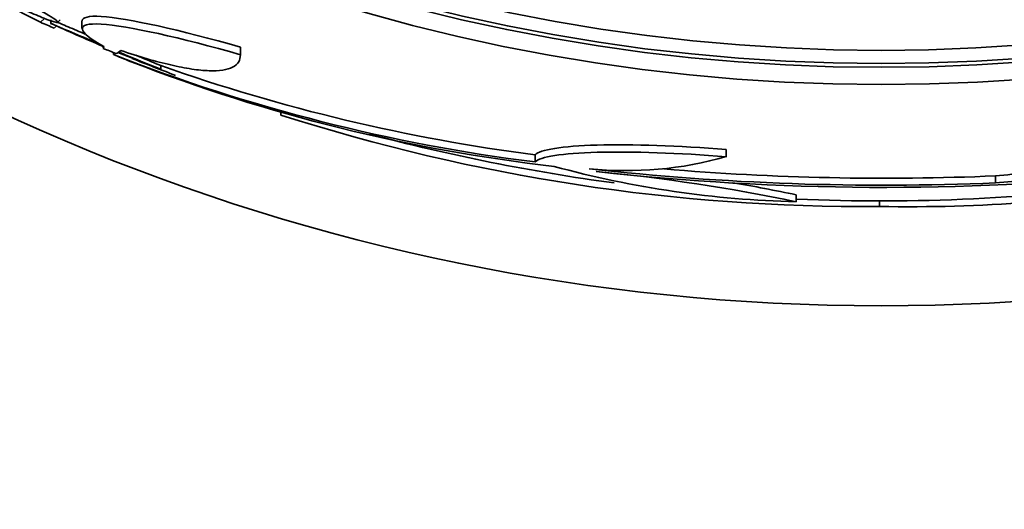
# Model space of a CAD drawing. Units: millimetres. Extents: x 0 to 763, y 0 to 1164.
# Drawn here: x 415 to 429, y 705 to 712 of the extents above; entities that cross this region are included whole.
import ezdxf
from ezdxf import colors
from ezdxf.entities.mleader import LeaderData, LeaderLine
from ezdxf.math import Vec2, Vec3

# ---------------------------------------------------------------- set-up
doc = ezdxf.new("R2010")
doc.units = ezdxf.units.MM
doc.layers.add('DV1_Défaut', color=7, linetype='Continuous')
doc.layers.add('Défaut', color=7, linetype='Continuous')

# ---------------------------------------------------------------- blocks, each defined once
blk = doc.blocks.new('_DOT')
at = {"color": 0}
blk.add_line((0, 0), (-1, 0), dxfattribs=at)
at = {"color": 0, "const_width": 0.333}
blk.add_lwpolyline([(-0.1665, 0, 1), (0.1665, 0, 1)], format="xyb", close=True, dxfattribs=at)
blk = doc.blocks.new('SE')
at = {"layer": 'DV1_Défaut', "color": 7, "linetype": 'Continuous', "lineweight": 35}
for p, q in [((415.581, 711.709), (415.636, 711.764)), ((415.725, 711.745), (415.725, 711.692)), ((415.824, 711.707), (415.861, 711.744)), ((415.777, 711.625), (415.808, 711.656)), ((416.173, 711.727), (416.173, 711.618)), ((416.477, 711.336), (416.477, 711.366)), ((418.441, 711.245), (418.441, 711.353)), ((416.625, 711.246), (416.625, 711.274)), ((417.3, 711.036), (416.684, 711.277)), ((417.3, 711.036), (417.3, 711.09)), ((419.02, 710.382), (419.02, 710.429)), ((422.658, 709.71), (422.658, 709.813)), ((425.394, 709.786), (425.394, 709.889)), ((429.247, 709.411), (429.247, 709.512)), ((426.395, 709.142), (426.395, 709.242)), ((427.585, 709.153), (427.585, 709.073))]:
    blk.add_line(p, q, dxfattribs=at)
for radius in [30, 26.834, 26.588, 26.535, 26.346]:
    blk.add_circle((427.61, 737.653), radius, dxfattribs=at)
for centre, radius, start, end in [((429.438, 739.365), 30.933, 238.2448, 243.3867), ((446.576, 783.397), 78.059, 246.71958, 247.26387), ((427.61, 737.653), 28.55, 245.4032, 247.0499), ((427.61, 737.653), 28.575, 247.0709, 247.4617), ((425.792, 734.638), 25.124, 248.599, 262.8342), ((427.61, 737.653), 28.6, 247.466, 247.9919), ((446.576, 783.397), 78.059, 247.51076, 247.97217), ((427.61, 737.653), 28.55, 247.9482, 249.288), ((425.671, 733.71), 24.218, 248.7404, 263.5004), ((426.018, 735.781), 26.185, 250.553, 262.6279), ((427.38, 736.422), 27.349, 252.2011, 270.4281), ((427.61, 737.653), 28.5, 255.1096, 262.2973), ((423.963, 714.815), 5.228, 264.1672, 285.8888), ((426.72, 723.489), 14.351, 254.6847, 268.7003), ((427.663, 747.471), 38.093, 263.6215, 272.3824), ((427.657, 746.973), 37.626, 263.709, 275.6465), ((420.963, 682.909), 26.79, 78.3006, 84.4908), ((427.663, 747.435), 37.957, 265.2186, 272.391), ((420.961, 683.095), 26.705, 78.2602, 80.2396), ((427.61, 737.653), 28.5, 267.5572, 277.7578), ((427.991, 733.4), 24.33, 269.0445, 279.176)]:
    blk.add_arc(centre, radius, start, end, dxfattribs=at)
for centre, major_axis, ratio, start_param, end_param in [((432.073, 733.189), (-19.465, -19.465), 0.581075, 0.22234, 0.235043), ((416.456, 737.653), (0, -26.334), 0.021885, 0.036461, 0.056081), ((416.625, 737.653), (0, -26.397), 0.064138, 0.018902, 0.061127), ((426.851, 737.653), (0, -28.247), 0.979798, 0.086668, 0.120596), ((426.851, 737.653), (0, -28.348), 0.979798, 0.086359, 0.120164)]:
    blk.add_ellipse(centre, major_axis=major_axis, ratio=ratio, start_param=start_param, end_param=end_param, dxfattribs=at)
for points, knots in [([(414.323, 712.489), (414.277, 712.507), (414.238, 712.523), (414.206, 712.533), (414.165, 712.548), (414.137, 712.555), (414.126, 712.553), (414.116, 712.551), (414.122, 712.541), (414.142, 712.525), (414.153, 712.516), (414.169, 712.504), (414.189, 712.491), (414.225, 712.467), (414.276, 712.436), (414.338, 712.4), (414.4, 712.365), (414.473, 712.324), (414.552, 712.282), (414.633, 712.238), (414.723, 712.192), (414.814, 712.145), (414.91, 712.097), (415.01, 712.048), (415.105, 712.002), (415.205, 711.954), (415.302, 711.909), (415.39, 711.869), (415.478, 711.83), (415.559, 711.795), (415.626, 711.768), (415.69, 711.743), (415.741, 711.724), (415.776, 711.714), (415.808, 711.705), (415.826, 711.704), (415.826, 711.711), (415.827, 711.717), (415.812, 711.731), (415.783, 711.752), (415.755, 711.772), (415.712, 711.798), (415.659, 711.83), (415.605, 711.861), (415.539, 711.898), (415.466, 711.938), (415.39, 711.979), (415.304, 712.024), (415.216, 712.069), (415.124, 712.116), (415.026, 712.165), (414.93, 712.212), (414.83, 712.26), (414.73, 712.308), (414.638, 712.35), (414.547, 712.392), (414.462, 712.43), (414.389, 712.461)], [0, 0, 0, 0, 0.040839, 0.040839, 0.040839, 0.09558, 0.09558, 0.09558, 0.147438, 0.147438, 0.147438, 0.175266, 0.175266, 0.175266, 0.22777, 0.22777, 0.22777, 0.28015, 0.28015, 0.28015, 0.334416, 0.334416, 0.334416, 0.391541, 0.391541, 0.391541, 0.45065, 0.45065, 0.45065, 0.509827, 0.509827, 0.509827, 0.566911, 0.566911, 0.566911, 0.620768, 0.620768, 0.620768, 0.671941, 0.671941, 0.671941, 0.722125, 0.722125, 0.722125, 0.773223, 0.773223, 0.773223, 0.826686, 0.826686, 0.826686, 0.883091, 0.883091, 0.883091, 0.941844, 0.941844, 0.941844, 1, 1, 1, 1]), ([(416.178, 711.728), (416.178, 711.78), (416.267, 711.803), (416.823, 711.769), (417.583, 711.598), (418.441, 711.353)], [0, 0, 0, 0, 0.324432, 0.324432, 1, 1, 1, 1]), ([(416.219, 711.541), (416.178, 711.558), (416.138, 711.575), (416.101, 711.591), (416.013, 711.628), (415.934, 711.661), (415.873, 711.687), (415.851, 711.696), (415.831, 711.705), (415.813, 711.712)], [0, 0, 0, 0, 0.23897, 0.23897, 0.23897, 0.796309, 0.796309, 0.796309, 1, 1, 1, 1]), ([(416.488, 711.36), (416.097, 711.577), (416.069, 711.705), (416.826, 711.659), (417.587, 711.488), (418.441, 711.245)], [0, 0, 0, 0, 0.5, 0.5, 1, 1, 1, 1]), ([(418.441, 711.245), (418.441, 711.165), (418.404, 711.105), (418.291, 711.047), (418.244, 711.033), (418.131, 711.016), (418.065, 711.013), (417.917, 711.018), (417.834, 711.026), (417.652, 711.054), (417.551, 711.073), (417.232, 711.147), (416.992, 711.216), (416.728, 711.305)], [0, 0, 0, 0, 0.25, 0.25, 0.375, 0.375, 0.5, 0.5, 0.625, 0.625, 0.75, 0.75, 1, 1, 1, 1]), ([(417.3, 711.09), (417.284, 711.097), (417.268, 711.103), (417.251, 711.11), (417.181, 711.14), (417.1, 711.173), (417.014, 711.209), (416.991, 711.219), (416.967, 711.228), (416.943, 711.238)], [0, 0, 0, 0, 0.159917, 0.159917, 0.159917, 0.822016, 0.822016, 0.822016, 1, 1, 1, 1]), ([(422.658, 709.813), (422.724, 709.887), (423.044, 709.938), (424.045, 709.966), (424.714, 709.943), (425.394, 709.889)], [0, 0, 0, 0, 0.5, 0.5, 1, 1, 1, 1]), ([(422.658, 709.71), (422.723, 709.784), (423.046, 709.835), (424.043, 709.863), (424.717, 709.84), (425.394, 709.786)], [0, 0, 0, 0, 0.5, 0.5, 1, 1, 1, 1])]:
    blk.add_open_spline(points, degree=3, knots=knots, dxfattribs=at)

msp = doc.modelspace()

# ---------------------------------------------------------------- block references
at = {"layer": 'Défaut'}
msp.add_blockref('SE', (0, 0), dxfattribs=at)

# ---------------------------------------------------------------- leaders
at = {"layer": 'Défaut', "color": 7, "linetype": 'Continuous', "lineweight": 18}
ml = msp.add_multileader_mtext('Standard', dxfattribs=at)
ml.set_content('{\\pxsm0.9;\\fSolid Edge ISO|b1||i0||c0|p34;\\W1.;12/06/2017\\P}', color=256)
ml.set_leader_properties()
ml.set_arrow_properties(name='DOT')
ml.build(insert=Vec2(0, 0))
ml.multileader.update_dxf_attribs({"leader_type": 0, "dogleg_length": 0, "arrow_head_size": 12})
ctx = ml.context
ctx.base_point, ctx.char_height, ctx.arrow_head_size, ctx.landing_gap_size = Vec3(656.602, 1156.973), 12, 12, 4.2
notes = []
notes.append((ctx, [(0, (0, 0, 0), (0, 0), (1, 0), 1, [])]))
ctx.mtext.insert = Vec3(658.602, 1163.093)
for ctx, leaders in notes:
    for number, flags, end, landing, length, lines in leaders:
        leader = LeaderData()
        leader.index, (leader.has_last_leader_line, leader.has_dogleg_vector, leader.attachment_direction) = number, flags
        leader.last_leader_point, leader.dogleg_vector, leader.dogleg_length = Vec3(end), Vec3(landing), length
        for number, points, colour, breaks in lines:
            line = LeaderLine()
            line.index, line.vertices, line.color, line.breaks = number, Vec3.list(points), colors.encode_raw_color(colour), breaks
            leader.lines.append(line)
        ctx.leaders.append(leader)

doc.saveas('drawing.dxf')
